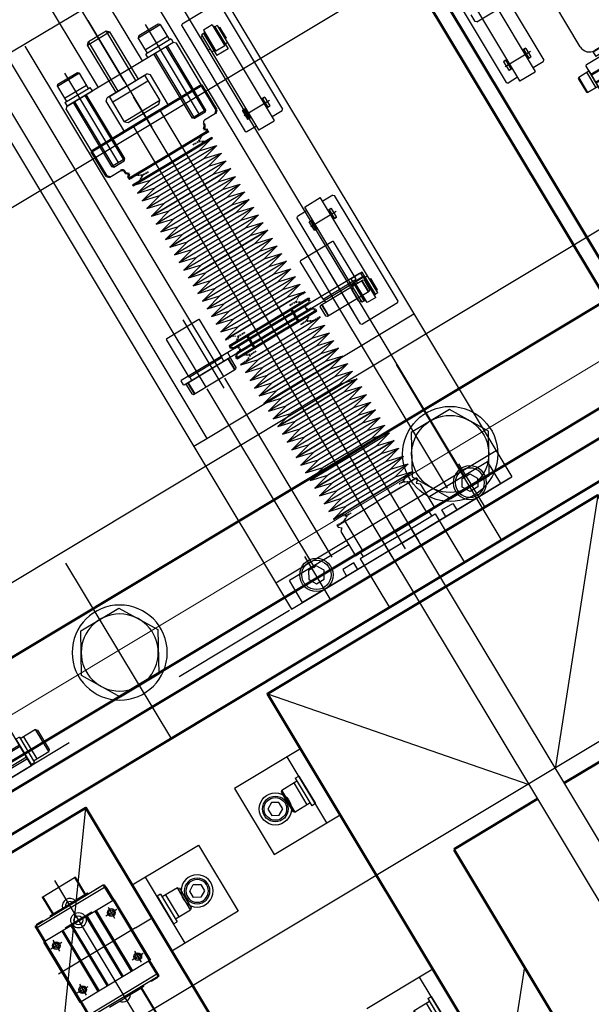
# Model space of a CAD drawing. Extents: x 29386 to 141052, y -82747 to 65101.
# Drawn here: x 80843 to 81065, y 33399 to 33782 of the extents above; entities that cross this region are included whole.
import ezdxf

# ---------------------------------------------------------------- set-up
doc = ezdxf.new("R2010")
doc.units = 0
doc.header["$MEASUREMENT"] = 0
for name, pattern in [('BORDER', [1.75, 0.5, -0.25, 0.5, -0.25, 0, -0.25]), ('C_CENTER_L', [2, 1.25, -0.25, 0.25, -0.25]), ('C_SOLID_L', [0]), ('C_SOLID_M', [0]), ('CENTER', [14439.847055, 6278.194372, -3139.097186, 1883.458312, -3139.097186]), ('DASHDOT', [12556.388744, 6278.194372, -3139.097186, 0, -3139.097186]), ('DASHED', [9417.291558, 6278.194372, -3139.097186]), ('HIDDEN', [2, 1, -1]), ('PHANTOM2', [2.5, 2, -0.1, 0.1, -0.1, 0.1, -0.1])]:
    doc.linetypes.add(name, pattern=pattern)
doc.layers.add('K1.8IFslit', color=7, linetype='Continuous')
doc.layers.add('K1.8Mag', color=7, linetype='Continuous')

# ---------------------------------------------------------------- blocks, each defined once
blk = doc.blocks.new('FRAMEU')
at = {"color": 4}
for p, q in [((-1351.33, -649.35), (-901.33, -649.35)), ((-1351.33, -774.35), (-901.33, -774.35))]:
    blk.add_line(p, q, dxfattribs=at)
blk = doc.blocks.new('SCAP060020')
at = {"color": 0, "linetype": 'ByBlock'}
for p, q in [((-8.5, 5), (-9.1, 4.4)), ((-9.1, 4.4), (-9.1, -4.4)), ((-8.5, -5), (-8.5, 5)), ((-8.5, 5), (-1.6, 5)), ((-3.1, 5), (-3.1, -5)), ((-1.6, 5.75), (0, 5.75)), ((-1.6, 5.75), (-1.6, -5.75)), ((0, 5.75), (0, -5.75)), ((0, 3), (16.3, 3)), ((0, 2.4), (16.9, 2.4)), ((16.3, 3), (16.9, 2.4)), ((16.3, 3), (16.3, -3)), ((16.9, 2.4), (16.9, -2.4)), ((0, -2.4), (16.9, -2.4)), ((16.3, -3), (0, -3)), ((16.9, -2.4), (16.3, -3)), ((-9.1, -4.4), (-8.5, -5)), ((-1.6, -5), (-8.5, -5)), ((0, -5.75), (-1.6, -5.75))]:
    blk.add_line(p, q, dxfattribs=at)
blk = doc.blocks.new('WCAP100025')
at = {"color": 0, "linetype": 'ByBlock'}
for p, q in [((-11.5, 8), (-12.5, 7)), ((-11.5, -8), (-11.5, 8)), ((-11.5, 8), (0, 8)), ((-2.5, 8), (-2.5, -8)), ((0, 8), (0, -8)), ((-12.5, 7), (-12.5, -7)), ((0, 5), (21.5, 5)), ((0, 4), (22.5, 4)), ((21.5, 5), (22.5, 4)), ((21.5, 5), (21.5, -5)), ((22.5, 4), (22.5, -4)), ((-12.5, -7), (-11.5, -8)), ((0, -4), (22.5, -4)), ((21.5, -5), (0, -5)), ((22.5, -4), (21.5, -5)), ((0, -8), (-11.5, -8))]:
    blk.add_line(p, q, dxfattribs=at)
blk = doc.blocks.new('WCAP080T')
at = {"color": 0, "linetype": 'ByBlock'}
for p, q in [((0, 3.46), (-3, 1.73)), ((-3, 1.73), (-3, -1.73)), ((3, 1.73), (0, 3.46)), ((3, -1.73), (3, 1.73)), ((-3, -1.73), (0, -3.46)), ((0, -3.46), (3, -1.73))]:
    blk.add_line(p, q, dxfattribs=at)
for radius in [6.5, 5.7]:
    blk.add_circle((0, 0), radius, dxfattribs=at)
blk = doc.blocks.new('ZCAP060T')
at = {"color": 0, "linetype": 'ByBlock'}
for p, q in [((0, 2.89), (-2.5, 1.44)), ((-2.5, 1.44), (-2.5, -1.44)), ((2.5, 1.44), (0, 2.89)), ((2.5, -1.44), (2.5, 1.44)), ((-2.5, -1.44), (0, -2.89)), ((0, -2.89), (2.5, -1.44))]:
    blk.add_line(p, q, dxfattribs=at)
for radius in [6.25, 5, 4.4]:
    blk.add_circle((0, 0), radius, dxfattribs=at)
blk = doc.blocks.new('ZCAP060000')
at = {"color": 0, "linetype": 'ByBlock', "lineweight": -2}
for p, q in [((-8.5, 5), (-9.1, 4.4)), ((-9.1, 4.4), (-9.1, -4.4)), ((-8.5, -5), (-8.5, 5)), ((-8.5, 5), (-1.6, 5)), ((-3.1, 5), (-3.1, -5)), ((-1.6, 6.25), (0, 6.25)), ((-1.6, 6.25), (-1.6, -6.25)), ((0, 6.25), (0, -6.25)), ((-9.1, -4.4), (-8.5, -5)), ((-1.6, -5), (-8.5, -5)), ((0, -6.25), (-1.6, -6.25))]:
    blk.add_line(p, q, dxfattribs=at)
blk = doc.blocks.new('ZHEX200T')
at = {"color": 0, "linetype": 'ByBlock'}
for p, q in [((0, 17.32), (-15, 8.66)), ((15, 8.66), (0, 17.32)), ((-15, 8.66), (-15, -8.66)), ((15, -8.66), (15, 8.66)), ((-15, -8.66), (0, -17.32)), ((0, -17.32), (15, -8.66))]:
    blk.add_line(p, q, dxfattribs=at)
for radius in [18.5, 15]:
    blk.add_circle((0, 0), radius, dxfattribs=at)
blk = doc.blocks.new('5EF-AWG28')
at = {"linetype": 'C_SOLID_M'}
for p, q in [((6.399998, 24.050003), (26.599995, 24.050003)), ((26.599995, -24.050003), (26.599995, 24.050003)), ((0, -20.75), (0, 20.75)), ((2, 20.75), (0, 20.75)), ((2, -20.75), (2, 20.75)), ((2.200001, -19.850006), (2.200001, 19.850006)), ((26.599995, 21.075001), (26.800003, 21.075001)), ((26.800003, -21.075001), (26.800003, 21.075001)), ((2, 16.65), (2.200001, 16.65)), ((26.800003, 17.899994), (44.400207, 17.899994)), ((44.4001, 17.899998), (45.000107, 17.299986)), ((44.400207, 17.899994), (44.400207, 13.9)), ((45.000061, 14.49999), (45.000061, 17.300003)), ((26.800003, 13.9), (44.400207, 13.9)), ((44.400111, 13.899998), (45.000114, 14.499992)), ((-11.300004, 3.175001), (-11.700003, 3.029412)), ((-11.699997, -3.029411), (-11.699997, 3.029411)), ((-11.299995, 3.175), (0, 3.175)), ((-11.299995, -3.175), (-11.299995, 3.175)), ((26.800003, 3.175), (45.700001, 3.175)), ((45.700001, 3.175), (45.9, 2.975001)), ((45.700001, -3.175), (45.700001, 3.175)), ((45.900001, -2.975), (45.900001, 2.975001)), ((-11.300004, -3.175001), (-11.700003, -3.029412)), ((-11.299995, -3.175), (0, -3.175)), ((26.800003, -3.175), (45.700002, -3.175)), ((45.900001, -2.975), (45.700002, -3.175)), ((26.800003, -13.9), (44.400207, -13.9)), ((44.400119, -13.9), (45.000122, -14.499994)), ((44.400207, -17.899994), (44.400207, -13.9)), ((45.000061, -14.49999), (45.000061, -17.300003)), ((2, -16.65), (2.200001, -16.65)), ((26.800003, -17.899994), (44.400207, -17.899994)), ((44.400095, -17.9), (45.000102, -17.299989)), ((2, -20.75), (0, -20.75)), ((26.599995, -21.075001), (26.800003, -21.075001)), ((26.599995, -24.050003), (6.399998, -24.050003))]:
    blk.add_line(p, q, dxfattribs=at)
at = {"linetype": 'C_CENTER_L'}
for p, q in [((21.216911, 15.9), (45.877472, 15.9)), ((21.216911, -15.9), (45.877472, -15.9))]:
    blk.add_line(p, q, dxfattribs=at)
at = {"linetype": 'C_SOLID_L'}
for p, q in [((45.000061, 17.300003), (26.800003, 17.300003)), ((45.000061, 14.499991), (26.800003, 14.499991)), ((45.000061, -14.499991), (26.800003, -14.499991)), ((45.000061, -17.300003), (26.800003, -17.300003))]:
    blk.add_line(p, q, dxfattribs=at)
at = {"linetype": 'C_SOLID_M'}
for centre, start, end in [((6.399998, 19.850006), 89.999982, 179.999964), ((6.399998, -19.850006), 180.000036, 211.225748), ((1.102825, -25.147158), 18.103307, 71.896456), ((6.399998, -19.850006), 238.774046, 270.000025)]:
    blk.add_arc(centre, 4.2, start, end, dxfattribs=at)
blk = doc.blocks.new('WCAP040025')
at = {"color": 0, "linetype": 'ByBlock', "lineweight": -2}
for p, q in [((-4.6, 3.5), (-5, 3.1)), ((-5, 3.1), (-5, -3.1)), ((-4.6, -3.5), (-4.6, 3.5)), ((-4.6, 3.5), (0, 3.5)), ((-1, 3.5), (-1, -3.5)), ((0, 3.5), (0, -3.5)), ((0, 2), (23.6, 2)), ((0, 1.6), (24, 1.6)), ((23.6, 2), (24, 1.6)), ((23.6, 2), (23.6, -2)), ((24, 1.6), (24, -1.6)), ((-5, -3.1), (-4.6, -3.5)), ((0, -3.5), (-4.6, -3.5)), ((0, -1.6), (24, -1.6)), ((23.6, -2), (0, -2)), ((24, -1.6), (23.6, -2))]:
    blk.add_line(p, q, dxfattribs=at)
blk = doc.blocks.new('TZ-1GV-v')
for p, q in [((-23.97, 0), (23.97, 0)), ((23.97, 0), (24.47, -0.5)), ((-23.97, 0), (-24.47, -0.5)), ((-24.47, -16.5), (-24.47, -0.5)), ((16.4, -3.4), (16.5, -3.3)), ((16.4, -4.2), (16.4, -3.4)), ((16.4, -3.4), (16.4, -4.8)), ((20.41, -3.4), (20.41, -4.8)), ((24.47, -4.8), (24.47, -0.5)), ((-9.44, -4.8), (-9.34, -4.9)), ((-9.44, -4.8), (26.08, -4.8)), ((-9.34, -4.9), (-9.34, -5.8)), ((16.4, -4.2), (16.5, -4.3)), ((16.5, -4.3), (16.4, -4.2)), ((26.08, -4.8), (26.18, -4.9)), ((26.18, -4.9), (26.18, -11.8)), ((-9.34, -10.9), (-9.34, -11.8)), ((-9.34, -11.8), (-9.44, -11.9)), ((-9.44, -11.9), (26.08, -11.9)), ((16.4, -13.3), (16.4, -11.9)), ((16.5, -12.4), (16.4, -12.5)), ((16.4, -12.5), (16.5, -12.4)), ((16.5, -12.4), (16.4, -12.5)), ((16.4, -12.5), (16.5, -12.4)), ((16.5, -12.4), (16.4, -12.5)), ((16.4, -12.5), (16.4, -13.3)), ((16.4, -13.3), (16.5, -13.4)), ((20.41, -13.3), (20.41, -11.9)), ((24.47, -16.5), (24.47, -11.9)), ((26.18, -11.8), (26.08, -11.9)), ((-24.47, -16.5), (-23.97, -17)), ((-23.97, -17), (23.97, -17)), ((24.47, -16.5), (23.97, -17))]:
    blk.add_line(p, q)
at = {"color": 7, "linetype": 'Continuous'}
for p, q in [((16.5, -3.3), (20.31, -3.3)), ((20.31, -3.3), (20.41, -3.4)), ((20.41, -3.4), (20.41, -4.2)), ((-18.21, -6.35), (-8.71, -6.35)), ((-18.21, -10.35), (-18.21, -6.35)), ((-17.21, -5.9), (-9.71, -5.9)), ((-17.21, -6.35), (-17.21, -5.9)), ((-17.06, -4.8), (-9.44, -4.8)), ((-17.06, -5.8), (-17.06, -4.8)), ((-17.06, -5.8), (-7.05, -5.8)), ((-15.89, -3.9), (-11.02, -3.9)), ((-9.71, -6.35), (-9.71, -5.9)), ((-8.96, -6.35), (-8.96, -5.8)), ((-8.71, -10.35), (-8.71, -6.35)), ((-7.05, -10.9), (-7.05, -5.8)), ((16.5, -4.3), (20.31, -4.3)), ((16.5, -4.3), (20.31, -4.3)), ((20.41, -4.2), (20.31, -4.3)), ((20.31, -4.3), (20.41, -4.2)), ((-18.21, -10.35), (-8.71, -10.35)), ((-17.21, -10.8), (-17.21, -10.35)), ((-17.21, -10.8), (-9.71, -10.8)), ((-17.06, -10.9), (-7.05, -10.9)), ((-17.06, -11.9), (-17.06, -10.9)), ((-9.71, -10.8), (-9.71, -10.35)), ((-8.96, -10.9), (-8.96, -10.35)), ((-17.06, -11.9), (-9.44, -11.9)), ((-15.96, -11.9), (-15.96, -12.4)), ((-15.96, -12.4), (-10.96, -12.4)), ((-10.96, -11.9), (-10.96, -12.4)), ((16.5, -12.4), (20.31, -12.4)), ((16.5, -12.4), (20.31, -12.4)), ((16.5, -12.4), (20.31, -12.4)), ((16.5, -12.4), (20.31, -12.4)), ((16.5, -12.4), (20.31, -12.4)), ((16.5, -13.4), (20.31, -13.4)), ((20.31, -12.4), (20.41, -12.5)), ((20.41, -12.5), (20.31, -12.4)), ((20.31, -12.4), (20.41, -12.5)), ((20.41, -12.5), (20.31, -12.4)), ((20.31, -12.4), (20.41, -12.5)), ((20.41, -13.3), (20.31, -13.4)), ((20.41, -13.3), (20.41, -12.5))]:
    blk.add_line(p, q, dxfattribs=at)
at = {"color": 7}
blk.add_line((18.41, -2.8), (18.41, -14.4), dxfattribs=at)
at = {"color": 7, "linetype": 'Continuous'}
for centre, start, end in [((-15.46, -4.8), 115.8408, 180), ((-11.46, -4.8), 0.0001, 64.1593)]:
    blk.add_arc(centre, 1, start, end, dxfattribs=at)
blk = doc.blocks.new('bmpc_top')
at = {"lineweight": 50}
for p, q in [((2, 66), (220.26, 66)), ((2, 60), (220.26, 60))]:
    blk.add_line(p, q, dxfattribs=at)
at = {"color": 7}
for p, q in [((160.28, 53.5), (160.78, 54)), ((160.78, 54), (163.78, 54)), ((160.28, 53.5), (160.28, -23.55)), ((112.05, 26), (123.55, 26)), ((123.55, 26), (124.05, 25.5))]:
    blk.add_line(p, q, dxfattribs=at)
at = {"color": 7, "linetype": 'Continuous'}
blk.add_line((124.05, 25.5), (124.05, 0), dxfattribs=at)
at = {"color": 7, "xscale": -1}
blk.add_blockref('TZ-1GV-v', (158.08, 55.86), dxfattribs=at)
at = {"color": 7, "rotation": 270}
blk.add_blockref('WCAP040025', (117.94, 26), dxfattribs=at)
at = {"color": 7}
blk.add_blockref('5EF-AWG28', (124.85, 0), dxfattribs=at)
blk = doc.blocks.new('A$C1EF34155')
at = {"color": 1, "linetype": 'CENTER', "lineweight": 15, "ltscale": 100}
blk.add_line((0, 816.98), (0, 559.6), dxfattribs=at)
at = {"ltscale": 10}
for p, q in [((-168, 355), (-168, 673.77)), ((-50, 609.01), (-50, 355)), ((-44, 609.01), (-44, 428.96)), ((50, 609.01), (50, 355)), ((-34.12, 596.24), (-34.12, 469.51)), ((-26.12, 596.24), (-26.12, 469.51)), ((26.12, 596.24), (26.12, 469.51)), ((34.12, 596.24), (34.12, 469.51)), ((-25, 566.79), (-24, 567.79)), ((-24, 567.79), (24, 567.79)), ((25, 566.79), (24, 567.79)), ((-10, 561.53), (-9, 562.53)), ((-10, 547.79), (-10, 561.53)), ((0, 562.53), (-9, 562.53)), ((0, 562.53), (9, 562.53)), ((10, 561.53), (9, 562.53)), ((10, 547.79), (10, 561.53)), ((-24, 535.53), (-19, 535.53)), ((24, 535.53), (19, 535.53)), ((-40.9, 453.48), (-41.1, 453.28)), ((-41.1, 451.5), (-41.1, 453.28)), ((-40.9, 453.48), (40.07, 453.48)), ((-19.96, 453.48), (-19.96, 451.3)), ((40.07, 453.48), (40.27, 453.28)), ((40.27, 453.28), (40.27, 451.5)), ((-40.9, 451.3), (-41.1, 451.5)), ((40.07, 451.3), (-40.9, 451.3)), ((40.07, 451.3), (40.27, 451.5)), ((-34.12, 445.51), (-34.12, 364.23)), ((-26.12, 445.51), (-26.12, 364.23)), ((26.12, 445.51), (26.12, 364.23)), ((34.12, 445.51), (34.12, 364.23)), ((-50, 428.96), (-44, 428.96)), ((-14.49, 360), (-14.49, 373.7)), ((14.49, 360), (14.49, 373.7)), ((-18, 371.1), (-18, 360)), ((18, 371.1), (18, 360)), ((-50, 367), (50, 367)), ((-6, 360), (-6, 145)), ((6, 358), (6, 145)), ((-298.77, 355), (-168, 355)), ((-50, 355), (50, 355)), ((-17, 355), (-17, 336)), ((17, 355), (17, 336))]:
    blk.add_line(p, q, dxfattribs=at)
at = {"color": 7, "linetype": 'DASHDOT'}
for p, q in [((0, 564.67), (0, 599.71)), ((0, 564.67), (0, 599.71)), ((-35, 350), (-35, 370)), ((35, 350), (35, 370))]:
    blk.add_line(p, q, dxfattribs=at)
for p, q in [((-50, 597.01), (50, 597.01)), ((-18, 531.09), (-18, 530.79)), ((-18, 531.09), (-18, 530.79)), ((18, 531.09), (18, 530.79)), ((18, 531.09), (18, 530.79)), ((-18, 528.39), (-18, 528.09)), ((-18, 528.39), (-18, 528.09)), ((0, 526.35), (-11.06, 526.35)), ((0, 526.35), (11.06, 526.35)), ((18, 528.39), (18, 528.09)), ((18, 528.39), (18, 528.09)), ((0, 524.6), (-18, 524.6)), ((0, 521.1), (-18, 521.1)), ((0, 522.85), (-11.06, 522.85)), ((0, 524.6), (18, 524.6)), ((0, 522.85), (11.06, 522.85)), ((0, 521.1), (18, 521.1)), ((0, 517.6), (-18, 517.6)), ((0, 519.35), (-11.06, 519.35)), ((0, 519.35), (11.06, 519.35)), ((0, 517.6), (18, 517.6)), ((0, 515.85), (-11.06, 515.85)), ((0, 515.85), (11.06, 515.85)), ((0, 510.61), (-18, 510.61)), ((0, 512.36), (-11.06, 512.36)), ((0, 512.36), (11.06, 512.36)), ((0, 510.61), (18, 510.61)), ((0, 507.11), (-18, 507.11)), ((0, 508.86), (-11.06, 508.86)), ((0, 508.86), (11.06, 508.86)), ((0, 507.11), (18, 507.11)), ((0, 503.61), (-18, 503.61)), ((0, 505.36), (-11.06, 505.36)), ((0, 501.86), (-11.06, 501.86)), ((0, 505.36), (11.06, 505.36)), ((0, 503.61), (18, 503.61)), ((0, 501.86), (11.06, 501.86)), ((0, 498.37), (-11.06, 498.37)), ((0, 498.37), (11.06, 498.37)), ((0, 496.62), (-18, 496.62)), ((0, 494.87), (-11.06, 494.87)), ((0, 496.62), (18, 496.62)), ((0, 494.87), (11.06, 494.87)), ((0, 493.12), (-18, 493.12)), ((0, 491.37), (-11.06, 491.37)), ((0, 493.12), (18, 493.12)), ((0, 491.37), (11.06, 491.37)), ((0, 489.62), (-18, 489.62)), ((0, 487.88), (-11.06, 487.88)), ((0, 489.62), (18, 489.62)), ((0, 487.88), (11.06, 487.88)), ((0, 482.63), (-18, 482.63)), ((0, 484.38), (-11.06, 484.38)), ((0, 484.38), (11.06, 484.38)), ((0, 482.63), (18, 482.63)), ((0, 479.13), (-18, 479.13)), ((0, 480.88), (-11.06, 480.88)), ((0, 480.88), (11.06, 480.88)), ((0, 479.13), (18, 479.13)), ((0, 475.64), (-18, 475.64)), ((0, 477.38), (-11.06, 477.38)), ((0, 477.38), (11.06, 477.38)), ((0, 475.64), (18, 475.64)), ((0, 473.89), (-11.06, 473.89)), ((0, 473.89), (11.06, 473.89)), ((0, 468.64), (-18, 468.64)), ((0, 470.39), (-11.06, 470.39)), ((0, 470.39), (11.06, 470.39)), ((0, 468.64), (18, 468.64)), ((0, 465.14), (-18, 465.14)), ((0, 466.89), (-11.06, 466.89)), ((0, 466.89), (11.06, 466.89)), ((0, 465.14), (18, 465.14)), ((0, 461.65), (-18, 461.65)), ((0, 463.39), (-11.06, 463.39)), ((0, 459.9), (-11.06, 459.9)), ((0, 463.39), (11.06, 463.39)), ((0, 461.65), (18, 461.65)), ((0, 459.9), (11.06, 459.9)), ((-18, 458.15), (-18, 457.85)), ((-18, 458.15), (-18, 457.85)), ((18, 458.15), (18, 457.85)), ((18, 458.15), (18, 457.85)), ((-18, 455.45), (-18, 455.15)), ((-18, 455.45), (-18, 455.15)), ((18, 455.15), (-18, 455.15)), ((18, 455.45), (18, 455.15)), ((18, 455.45), (18, 455.15)), ((-18, 449.65), (-18, 449.35)), ((-18, 449.65), (-18, 449.35)), ((18, 449.65), (-18, 449.65)), ((18, 449.65), (18, 449.35)), ((18, 449.65), (18, 449.35)), ((-18, 446.95), (-18, 446.65)), ((-18, 446.95), (-18, 446.65)), ((0, 444.9), (-11.06, 444.9)), ((0, 444.9), (11.06, 444.9)), ((18, 446.95), (18, 446.65)), ((18, 446.95), (18, 446.65)), ((0, 443.15), (-18, 443.15)), ((0, 441.4), (-11.06, 441.4)), ((0, 443.15), (18, 443.15)), ((0, 441.4), (11.06, 441.4)), ((0, 439.65), (-18, 439.65)), ((0, 437.9), (-11.06, 437.9)), ((0, 439.65), (18, 439.65)), ((0, 437.9), (11.06, 437.9)), ((0, 436.15), (-18, 436.15)), ((0, 434.41), (-11.06, 434.41)), ((0, 436.15), (18, 436.15)), ((0, 434.41), (11.06, 434.41)), ((0, 429.16), (-18, 429.16)), ((0, 430.91), (-11.06, 430.91)), ((0, 430.91), (11.06, 430.91)), ((0, 429.16), (18, 429.16)), ((0, 425.66), (-18, 425.66)), ((0, 427.41), (-11.06, 427.41)), ((0, 427.41), (11.06, 427.41)), ((0, 425.66), (18, 425.66)), ((0, 422.16), (-18, 422.16)), ((0, 423.91), (-11.06, 423.91)), ((0, 423.91), (11.06, 423.91)), ((0, 422.16), (18, 422.16)), ((0, 420.42), (-11.06, 420.42)), ((0, 420.42), (11.06, 420.42)), ((0, 415.17), (-18, 415.17)), ((0, 416.92), (-11.06, 416.92)), ((0, 416.92), (11.06, 416.92)), ((0, 415.17), (18, 415.17)), ((0, 411.67), (-18, 411.67)), ((0, 413.42), (-11.06, 413.42)), ((0, 409.92), (-11.06, 409.92)), ((0, 413.42), (11.06, 413.42)), ((0, 411.67), (18, 411.67)), ((0, 409.92), (11.06, 409.92)), ((0, 408.18), (-18, 408.18)), ((0, 406.43), (-11.06, 406.43)), ((0, 408.18), (18, 408.18)), ((0, 406.43), (11.06, 406.43)), ((0, 402.93), (-11.06, 402.93)), ((0, 402.93), (11.06, 402.93)), ((0, 401.18), (-18, 401.18)), ((0, 399.43), (-11.06, 399.43)), ((0, 401.18), (18, 401.18)), ((0, 399.43), (11.06, 399.43)), ((0, 397.68), (-18, 397.68)), ((0, 395.94), (-11.06, 395.94)), ((0, 397.68), (18, 397.68)), ((0, 395.94), (11.06, 395.94)), ((0, 394.19), (-18, 394.19)), ((0, 392.44), (-11.06, 392.44)), ((0, 394.19), (18, 394.19)), ((0, 392.44), (11.06, 392.44)), ((0, 387.19), (-18, 387.19)), ((0, 388.94), (-11.06, 388.94)), ((0, 388.94), (11.06, 388.94)), ((0, 387.19), (18, 387.19)), ((0, 383.69), (-18, 383.69)), ((0, 385.44), (-11.06, 385.44)), ((0, 385.44), (11.06, 385.44)), ((0, 383.69), (18, 383.69)), ((0, 380.2), (-18, 380.2)), ((0, 381.95), (-11.06, 381.95)), ((0, 381.95), (11.06, 381.95)), ((0, 380.2), (18, 380.2)), ((-18, 376.7), (-18, 376.4)), ((-18, 376.7), (-18, 376.4)), ((0, 378.45), (-11.06, 378.45)), ((0, 378.45), (11.06, 378.45)), ((18, 376.7), (18, 376.4)), ((18, 376.7), (18, 376.4)), ((-18, 374), (-18, 373.7)), ((-18, 374), (-18, 373.7)), ((-18, 374), (-18, 373.7)), ((-18, 374), (-18, 373.7)), ((-11, 375.35), (-11, 375.05)), ((11, 375.35), (11, 375.05)), ((18, 374), (18, 373.7)), ((18, 374), (18, 373.7))]:
    blk.add_line(p, q)
at = {"color": 9, "linetype": 'CENTER'}
for p, q in [((0, 592.14), (0, 543.8)), ((-18.34, 579.27), (-18.34, 538.49)), ((18.34, 579.27), (18.34, 538.49)), ((18.34, 579.27), (18.34, 538.49))]:
    blk.add_line(p, q, dxfattribs=at)
at = {"color": 0, "linetype": 'ByBlock', "lineweight": -2}
for p, q in [((-23.34, 576.27), (-22.74, 576.87)), ((-13.34, 576.27), (-23.34, 576.27)), ((-23.34, 576.27), (-23.34, 569.37)), ((-22.74, 576.87), (-13.94, 576.87)), ((-13.94, 576.87), (-13.34, 576.27)), ((-13.34, 569.37), (-13.34, 576.27)), ((13.94, 576.87), (13.34, 576.27)), ((13.34, 576.27), (23.34, 576.27)), ((13.34, 569.37), (13.34, 576.27)), ((22.74, 576.87), (13.94, 576.87)), ((23.34, 576.27), (22.74, 576.87)), ((23.34, 576.27), (23.34, 569.37)), ((-23.34, 570.87), (-13.34, 570.87)), ((23.34, 570.87), (13.34, 570.87)), ((-24.09, 569.37), (-24.09, 567.77)), ((-24.09, 569.37), (-12.59, 569.37)), ((-24.09, 567.77), (-12.59, 567.77)), ((-21.34, 567.77), (-21.34, 538.68)), ((-20.74, 567.77), (-20.74, 538.08)), ((-15.94, 567.77), (-15.94, 538.08)), ((-15.34, 538.68), (-15.34, 567.77)), ((-12.59, 567.77), (-12.59, 569.37)), ((12.59, 567.77), (12.59, 569.37)), ((24.09, 569.37), (12.59, 569.37)), ((15.34, 538.68), (15.34, 567.77)), ((15.94, 567.77), (15.94, 538.08)), ((20.74, 567.77), (20.74, 538.08)), ((21.34, 567.77), (21.34, 538.68)), ((24.09, 569.37), (24.09, 567.77)), ((-21.34, 538.68), (-20.74, 538.08)), ((-21.34, 538.68), (-15.34, 538.68)), ((-20.74, 538.08), (-15.94, 538.08)), ((-15.94, 538.08), (-15.34, 538.68)), ((15.94, 538.08), (15.34, 538.68)), ((21.34, 538.68), (15.34, 538.68)), ((20.74, 538.08), (15.94, 538.08)), ((21.34, 538.68), (20.74, 538.08))]:
    blk.add_line(p, q, dxfattribs=at)
at = {"color": 3}
for p, q in [((-25, 566.79), (-25, 547.79)), ((25, 547.79), (25, 566.79)), ((-25, 547.79), (25, 547.79))]:
    blk.add_line(p, q, dxfattribs=at)
at = {"color": 0, "linetype": 'CENTER', "ltscale": 5}
for p, q in [((0, 376.7), (0, 557.55)), ((-6, 547.79), (-6, 352.38)), ((6, 547.79), (6, 352.38)), ((0, 377.66), (0, 352.38))]:
    blk.add_line(p, q, dxfattribs=at)
at = {"color": 0, "lineweight": 50}
for p, q in [((-25, 547.79), (25, 547.79)), ((-25, 536.53), (-25, 547.79)), ((-13.2, 547.79), (0, 547.79)), ((13.2, 547.79), (0, 547.79)), ((25, 547.79), (25, 536.53)), ((-18, 533.69), (-18, 534.53)), ((-16.89, 532.69), (-18, 533.69)), ((-18, 531.69), (-16.89, 532.69)), ((16.89, 532.69), (18, 533.69)), ((18, 531.69), (16.89, 532.69)), ((18, 533.69), (18, 534.53)), ((-18, 531.09), (-10.7, 531.09)), ((-10.5, 531.29), (-10.7, 531.09)), ((-10.7, 531.09), (0, 531.09)), ((10.7, 531.09), (0, 531.09)), ((10.5, 531.29), (10.7, 531.09)), ((18, 531.09), (10.7, 531.09))]:
    blk.add_line(p, q, dxfattribs=at)
at = {"lineweight": 50}
for p, q in [((-24, 535.53), (-25, 536.53)), ((24, 535.53), (25, 536.53)), ((119.68, 360.34), (-286.27, 360.34)), ((119.68, 350.34), (-286.27, 350.34)), ((-44, -242.25), (-44, 242.25)), ((-43.8, 242.45), (-6, 242.45)), ((6, 242.45), (43.8, 242.45))]:
    blk.add_line(p, q, dxfattribs=at)
at = {"color": 0, "lineweight": 30}
for p, q in [((-18, 531.09), (-18, 531.69)), ((18, 531.09), (18, 531.69))]:
    blk.add_line(p, q, dxfattribs=at)
at = {"color": 1}
for p, q in [((0, 531.09), (-18, 531.09)), ((-18, 531.09), (0, 531.09)), ((18, 531.09), (0, 531.09)), ((0, 531.09), (18, 531.09)), ((-18, 528.09), (18, 528.09)), ((-18, 514.11), (0, 514.11)), ((0, 514.11), (-18, 514.11)), ((18, 514.11), (0, 514.11)), ((0, 514.11), (18, 514.11)), ((-18, 500.12), (0, 500.12)), ((0, 500.12), (-18, 500.12)), ((18, 500.12), (0, 500.12)), ((0, 500.12), (18, 500.12)), ((0, 486.13), (-18, 486.13)), ((0, 486.13), (-18, 486.13)), ((-18, 486.13), (0, 486.13)), ((18, 486.13), (-18, 486.13)), ((0, 486.13), (18, 486.13)), ((0, 486.13), (18, 486.13)), ((18, 486.13), (0, 486.13)), ((18, 472.14), (-18, 472.14)), ((-18, 458.15), (0, 458.15)), ((0, 458.15), (-18, 458.15)), ((18, 458.15), (0, 458.15)), ((0, 458.15), (18, 458.15)), ((-18, 446.65), (0, 446.65)), ((18, 446.65), (0, 446.65)), ((-18, 432.66), (0, 432.66)), ((0, 432.66), (-18, 432.66)), ((18, 432.66), (0, 432.66)), ((0, 432.66), (18, 432.66)), ((-18, 418.67), (0, 418.67)), ((0, 418.67), (-18, 418.67)), ((18, 418.67), (0, 418.67)), ((0, 418.67), (18, 418.67)), ((-18, 404.68), (0, 404.68)), ((0, 404.68), (-18, 404.68)), ((18, 404.68), (0, 404.68)), ((0, 404.68), (18, 404.68)), ((0, 390.69), (-18, 390.69)), ((-18, 390.69), (0, 390.69)), ((0, 390.69), (18, 390.69)), ((18, 390.69), (0, 390.69)), ((0, 376.7), (-18, 376.7)), ((0, 376.7), (18, 376.7))]:
    blk.add_line(p, q, dxfattribs=at)
at = {"linetype": 'BORDER', "lineweight": 13}
for p, q in [((-10, 531.09), (-18, 531.09)), ((0, 531.09), (-18, 531.09)), ((-15, 530.79), (-18, 530.79)), ((-15, 530.79), (-18, 530.79)), ((-15, 530.79), (-13, 529.59)), ((-15, 530.79), (-13, 529.59)), ((-15, 528.39), (-13, 529.59)), ((-15, 528.39), (-13, 529.59)), ((-14.85, 531.05), (-12.67, 529.74)), ((-14.85, 531.05), (-12.67, 529.74)), ((-14.85, 528.14), (-12.67, 529.44)), ((-14.85, 528.14), (-12.67, 529.44)), ((-13.25, 529.74), (-10, 529.74)), ((-13.25, 529.74), (-10, 529.74)), ((-13.25, 529.44), (-10, 529.44)), ((-13.25, 529.44), (-10, 529.44)), ((0, 531.09), (18, 531.09)), ((10, 531.09), (18, 531.09)), ((13.25, 529.74), (10, 529.74)), ((13.25, 529.74), (10, 529.74)), ((13.25, 529.44), (10, 529.44)), ((13.25, 529.44), (10, 529.44)), ((14.85, 531.05), (12.67, 529.74)), ((14.85, 531.05), (12.67, 529.74)), ((14.85, 528.14), (12.67, 529.44)), ((14.85, 528.14), (12.67, 529.44)), ((15, 530.79), (13, 529.59)), ((15, 530.79), (13, 529.59)), ((15, 528.39), (13, 529.59)), ((15, 528.39), (13, 529.59)), ((15, 530.79), (18, 530.79)), ((15, 530.79), (18, 530.79)), ((-15, 528.39), (-18, 528.39)), ((-15, 528.39), (-18, 528.39)), ((-10, 528.09), (-18, 528.09)), ((-10, 528.09), (-18, 528.09)), ((10, 528.09), (18, 528.09)), ((10, 528.09), (18, 528.09)), ((15, 528.39), (18, 528.39)), ((15, 528.39), (18, 528.39)), ((-10, 486.13), (-18, 486.13)), ((0, 486.13), (-18, 486.13)), ((0, 486.13), (18, 486.13)), ((10, 486.13), (18, 486.13)), ((-15, 457.85), (-18, 457.85)), ((-15, 457.85), (-18, 457.85)), ((-15, 457.85), (-13, 456.65)), ((-15, 457.85), (-13, 456.65)), ((-15, 455.45), (-13, 456.65)), ((-15, 455.45), (-13, 456.65)), ((-14.84, 455.19), (-12.67, 456.5)), ((-14.84, 455.19), (-12.67, 456.5)), ((-13.25, 456.8), (-10, 456.8)), ((-13.25, 456.8), (-10, 456.8)), ((-13.25, 456.5), (-10, 456.5)), ((-13.25, 456.5), (-10, 456.5)), ((13.25, 456.8), (10, 456.8)), ((13.25, 456.8), (10, 456.8)), ((13.25, 456.5), (10, 456.5)), ((13.25, 456.5), (10, 456.5)), ((14.85, 455.19), (12.67, 456.5)), ((14.85, 455.19), (12.67, 456.5)), ((15, 457.85), (13, 456.65)), ((15, 457.85), (13, 456.65)), ((15, 455.45), (13, 456.65)), ((15, 455.45), (13, 456.65)), ((15, 457.85), (18, 457.85)), ((15, 457.85), (18, 457.85)), ((-15, 455.45), (-18, 455.45)), ((-15, 455.45), (-18, 455.45)), ((-10, 455.15), (-18, 455.15)), ((-10, 455.15), (-18, 455.15)), ((10, 455.15), (18, 455.15)), ((10, 455.15), (18, 455.15)), ((15, 455.45), (18, 455.45)), ((15, 455.45), (18, 455.45)), ((-10, 449.65), (-18, 449.65)), ((0, 449.65), (-18, 449.65)), ((-15, 449.35), (-18, 449.35)), ((-15, 449.35), (-18, 449.35)), ((-15, 449.35), (-13, 448.15)), ((-15, 449.35), (-13, 448.15)), ((-14.84, 449.6), (-12.67, 448.3)), ((-14.84, 449.6), (-12.67, 448.3)), ((-13.25, 448.3), (-10, 448.3)), ((-13.25, 448.3), (-10, 448.3)), ((0, 449.65), (18, 449.65)), ((10, 449.65), (18, 449.65)), ((13.25, 448.3), (10, 448.3)), ((13.25, 448.3), (10, 448.3)), ((14.85, 449.6), (12.67, 448.3)), ((14.85, 449.6), (12.67, 448.3)), ((15, 449.35), (13, 448.15)), ((15, 449.35), (13, 448.15)), ((15, 449.35), (18, 449.35)), ((15, 449.35), (18, 449.35)), ((-15, 446.95), (-18, 446.95)), ((-15, 446.95), (-18, 446.95)), ((-10, 446.65), (-18, 446.65)), ((-10, 446.65), (-18, 446.65)), ((-15, 446.95), (-13, 448.15)), ((-15, 446.95), (-13, 448.15)), ((-14.84, 446.69), (-12.67, 448)), ((-14.84, 446.69), (-12.67, 448)), ((-13.25, 448), (-10, 448)), ((-13.25, 448), (-10, 448)), ((13.25, 448), (10, 448)), ((13.25, 448), (10, 448)), ((10, 446.65), (18, 446.65)), ((10, 446.65), (18, 446.65)), ((14.85, 446.69), (12.67, 448)), ((14.85, 446.69), (12.67, 448)), ((15, 446.95), (13, 448.15)), ((15, 446.95), (13, 448.15)), ((15, 446.95), (18, 446.95)), ((15, 446.95), (18, 446.95)), ((-10, 376.7), (-18, 376.7)), ((0, 376.7), (-18, 376.7)), ((-15, 376.4), (-18, 376.4)), ((-15, 376.4), (-18, 376.4)), ((-15, 376.4), (-13, 375.2)), ((-15, 376.4), (-13, 375.2)), ((-14.85, 376.66), (-12.67, 375.35)), ((-14.85, 376.66), (-12.67, 375.35)), ((0, 376.7), (18, 376.7)), ((11, 376.7), (18, 376.7)), ((14.85, 376.66), (12.67, 375.35)), ((14.85, 376.66), (12.67, 375.35)), ((15, 376.4), (13, 375.2)), ((15, 376.4), (13, 375.2)), ((15, 376.4), (18, 376.4)), ((15, 376.4), (18, 376.4)), ((-15, 374), (-18, 374)), ((-15, 374), (-18, 374)), ((-11, 373.7), (-18, 373.7)), ((-11, 373.7), (-18, 373.7)), ((-15, 374), (-13, 375.2)), ((-15, 374), (-13, 375.2)), ((-14.85, 373.74), (-12.67, 375.05)), ((-14.85, 373.74), (-12.67, 375.05)), ((-13.25, 375.35), (-11, 375.35)), ((-13.25, 375.35), (-11, 375.35)), ((-13.25, 375.05), (-11, 375.05)), ((-13.25, 375.05), (-11, 375.05)), ((13.25, 375.35), (11, 375.35)), ((13.25, 375.35), (11, 375.35)), ((13.25, 375.05), (11, 375.05)), ((13.25, 375.05), (11, 375.05)), ((11, 373.7), (18, 373.7)), ((11, 373.7), (18, 373.7)), ((14.85, 373.74), (12.67, 375.05)), ((14.85, 373.74), (12.67, 375.05)), ((15, 374), (13, 375.2)), ((15, 374), (13, 375.2)), ((15, 374), (18, 374)), ((15, 374), (18, 374))]:
    blk.add_line(p, q, dxfattribs=at)
at = {"color": 0}
for p, q in [((-18, 531.09), (0, 531.09)), ((18, 531.09), (0, 531.09)), ((-10, 528.09), (0, 528.09)), ((10, 528.09), (0, 528.09)), ((-18, 486.13), (0, 486.13)), ((18, 486.13), (0, 486.13)), ((-10, 455.15), (0, 455.15)), ((10, 455.15), (0, 455.15)), ((-18, 449.65), (0, 449.65)), ((18, 449.65), (0, 449.65)), ((-10, 446.65), (0, 446.65)), ((10, 446.65), (0, 446.65)), ((-18, 376.7), (0, 376.7)), ((18, 376.7), (0, 376.7)), ((-11, 373.7), (0, 373.7)), ((11, 373.7), (0, 373.7))]:
    blk.add_line(p, q, dxfattribs=at)
at = {"ltscale": 2}
for p, q in [((-18, 528.09), (-11.06, 526.35)), ((-11.06, 526.35), (-18, 524.6)), ((18, 528.09), (11.06, 526.35)), ((11.06, 526.35), (18, 524.6)), ((-18, 524.6), (-11.06, 522.85)), ((-11.06, 522.85), (-18, 521.1)), ((-18, 521.1), (-11.06, 519.35)), ((18, 524.6), (11.06, 522.85)), ((11.06, 522.85), (18, 521.1)), ((18, 521.1), (11.06, 519.35)), ((-11.06, 519.35), (-18, 517.6)), ((-18, 517.6), (-11.06, 515.85)), ((11.06, 519.35), (18, 517.6)), ((18, 517.6), (11.06, 515.85)), ((-11.06, 515.85), (-18, 514.11)), ((-18, 514.11), (-11.06, 512.36)), ((11.06, 515.85), (18, 514.11)), ((18, 514.11), (11.06, 512.36)), ((-11.06, 512.36), (-18, 510.61)), ((-18, 510.61), (-11.06, 508.86)), ((11.06, 512.36), (18, 510.61)), ((18, 510.61), (11.06, 508.86)), ((-11.06, 508.86), (-18, 507.11)), ((-18, 507.11), (-11.06, 505.36)), ((11.06, 508.86), (18, 507.11)), ((18, 507.11), (11.06, 505.36)), ((-11.06, 505.36), (-18, 503.61)), ((-18, 503.61), (-11.06, 501.86)), ((-11.06, 501.86), (-18, 500.12)), ((11.06, 505.36), (18, 503.61)), ((18, 503.61), (11.06, 501.86)), ((11.06, 501.86), (18, 500.12)), ((-18, 500.12), (-11.06, 498.37)), ((-11.06, 498.37), (-18, 496.62)), ((18, 500.12), (11.06, 498.37)), ((11.06, 498.37), (18, 496.62)), ((-18, 496.62), (-11.06, 494.87)), ((-11.06, 494.87), (-18, 493.12)), ((18, 496.62), (11.06, 494.87)), ((11.06, 494.87), (18, 493.12)), ((-18, 493.12), (-11.06, 491.37)), ((-11.06, 491.37), (-18, 489.62)), ((18, 493.12), (11.06, 491.37)), ((11.06, 491.37), (18, 489.62)), ((-18, 489.62), (-11.06, 487.88)), ((-11.06, 487.88), (-18, 486.13)), ((18, 489.62), (11.06, 487.88)), ((11.06, 487.88), (18, 486.13)), ((-18, 486.13), (-11.06, 484.38)), ((-11.06, 484.38), (-18, 482.63)), ((-18, 482.63), (-11.06, 480.88)), ((18, 486.13), (11.06, 484.38)), ((11.06, 484.38), (18, 482.63)), ((18, 482.63), (11.06, 480.88)), ((-11.06, 480.88), (-18, 479.13)), ((-18, 479.13), (-11.06, 477.38)), ((11.06, 480.88), (18, 479.13)), ((18, 479.13), (11.06, 477.38)), ((-11.06, 477.38), (-18, 475.64)), ((-18, 475.64), (-11.06, 473.89)), ((11.06, 477.38), (18, 475.64)), ((18, 475.64), (11.06, 473.89)), ((-11.06, 473.89), (-18, 472.14)), ((-18, 472.14), (-11.06, 470.39)), ((11.06, 473.89), (18, 472.14)), ((18, 472.14), (11.06, 470.39)), ((-11.06, 470.39), (-18, 468.64)), ((-18, 468.64), (-11.06, 466.89)), ((11.06, 470.39), (18, 468.64)), ((18, 468.64), (11.06, 466.89)), ((-11.06, 466.89), (-18, 465.14)), ((-18, 465.14), (-11.06, 463.39)), ((11.06, 466.89), (18, 465.14)), ((18, 465.14), (11.06, 463.39)), ((-11.06, 463.39), (-18, 461.65)), ((-18, 461.65), (-11.06, 459.9)), ((-11.06, 459.9), (-18, 458.15)), ((11.06, 463.39), (18, 461.65)), ((18, 461.65), (11.06, 459.9)), ((11.06, 459.9), (18, 458.15)), ((-18, 446.65), (-11.06, 444.9)), ((-11.06, 444.9), (-18, 443.15)), ((18, 446.65), (11.06, 444.9)), ((11.06, 444.9), (18, 443.15)), ((-18, 443.15), (-11.06, 441.4)), ((-11.06, 441.4), (-18, 439.65)), ((18, 443.15), (11.06, 441.4)), ((11.06, 441.4), (18, 439.65)), ((-18, 439.65), (-11.06, 437.9)), ((-11.06, 437.9), (-18, 436.15)), ((18, 439.65), (11.06, 437.9)), ((11.06, 437.9), (18, 436.15)), ((-18, 436.15), (-11.06, 434.41)), ((-11.06, 434.41), (-18, 432.66)), ((18, 436.15), (11.06, 434.41)), ((11.06, 434.41), (18, 432.66)), ((-18, 432.66), (-11.06, 430.91)), ((-11.06, 430.91), (-18, 429.16)), ((-18, 429.16), (-11.06, 427.41)), ((18, 432.66), (11.06, 430.91)), ((11.06, 430.91), (18, 429.16)), ((18, 429.16), (11.06, 427.41)), ((-11.06, 427.41), (-18, 425.66)), ((-18, 425.66), (-11.06, 423.91)), ((11.06, 427.41), (18, 425.66)), ((18, 425.66), (11.06, 423.91)), ((-11.06, 423.91), (-18, 422.16)), ((-18, 422.16), (-11.06, 420.42)), ((11.06, 423.91), (18, 422.16)), ((18, 422.16), (11.06, 420.42)), ((-11.06, 420.42), (-18, 418.67)), ((-18, 418.67), (-11.06, 416.92)), ((11.06, 420.42), (18, 418.67)), ((18, 418.67), (11.06, 416.92)), ((-11.06, 416.92), (-18, 415.17)), ((-18, 415.17), (-11.06, 413.42)), ((11.06, 416.92), (18, 415.17)), ((18, 415.17), (11.06, 413.42)), ((-11.06, 413.42), (-18, 411.67)), ((-18, 411.67), (-11.06, 409.92)), ((-11.06, 409.92), (-18, 408.18)), ((11.06, 413.42), (18, 411.67)), ((18, 411.67), (11.06, 409.92)), ((11.06, 409.92), (18, 408.18)), ((-18, 408.18), (-11.06, 406.43)), ((-11.06, 406.43), (-18, 404.68)), ((18, 408.18), (11.06, 406.43)), ((11.06, 406.43), (18, 404.68)), ((-18, 404.68), (-11.06, 402.93)), ((-11.06, 402.93), (-18, 401.18)), ((18, 404.68), (11.06, 402.93)), ((11.06, 402.93), (18, 401.18)), ((-18, 401.18), (-11.06, 399.43)), ((-11.06, 399.43), (-18, 397.68)), ((18, 401.18), (11.06, 399.43)), ((11.06, 399.43), (18, 397.68)), ((-18, 397.68), (-11.06, 395.94)), ((-11.06, 395.94), (-18, 394.19)), ((18, 397.68), (11.06, 395.94)), ((11.06, 395.94), (18, 394.19)), ((-18, 394.19), (-11.06, 392.44)), ((-11.06, 392.44), (-18, 390.69)), ((18, 394.19), (11.06, 392.44)), ((11.06, 392.44), (18, 390.69)), ((-18, 390.69), (-11.06, 388.94)), ((-11.06, 388.94), (-18, 387.19)), ((-18, 387.19), (-11.06, 385.44)), ((18, 390.69), (11.06, 388.94)), ((11.06, 388.94), (18, 387.19)), ((18, 387.19), (11.06, 385.44)), ((-11.06, 385.44), (-18, 383.69)), ((-18, 383.69), (-11.06, 381.95)), ((11.06, 385.44), (18, 383.69)), ((18, 383.69), (11.06, 381.95)), ((-11.06, 381.95), (-18, 380.2)), ((-18, 380.2), (-11.06, 378.45)), ((11.06, 381.95), (18, 380.2)), ((18, 380.2), (11.06, 378.45)), ((-11.06, 378.45), (-18, 376.7)), ((11.06, 378.45), (18, 376.7))]:
    blk.add_line(p, q, dxfattribs=at)
at = {"color": 0, "lineweight": 50, "ltscale": 2}
for p, q in [((-18, 528.09), (0, 528.09)), ((18, 528.09), (0, 528.09)), ((-18, 455.15), (0, 455.15)), ((-16.89, 453.55), (0, 453.55)), ((18, 455.15), (0, 455.15)), ((16.89, 453.55), (0, 453.55)), ((-18, 449.65), (0, 449.65)), ((-16.89, 451.3), (0, 451.3)), ((16.89, 451.3), (0, 451.3)), ((18, 449.65), (0, 449.65))]:
    blk.add_line(p, q, dxfattribs=at)
at = {"color": 1, "linetype": 'CENTER'}
for p, q in [((-28.36, 473.28), (-28.36, 442.3)), ((30.12, 472.51), (30.12, 441.53)), ((-183.38, 312.01), (-183.38, -1.24)), ((-195.88, 292.5), (-195.88, 287.5)), ((-177.38, 294.01), (-189.38, 294.01)), ((-170.88, 292.5), (-170.88, 287.5)), ((-198.38, 290), (-193.38, 290)), ((-173.38, 290), (-168.38, 290)), ((-165.88, 280), (-200.88, 280)), ((-195.88, 272.5), (-195.88, 267.5)), ((-170.88, 272.5), (-170.88, 267.5)), ((-198.38, 270), (-193.38, 270)), ((-173.38, 270), (-168.38, 270))]:
    blk.add_line(p, q, dxfattribs=at)
at = {"color": 7, "linetype": 'Continuous'}
for p, q in [((-37.62, 452.89), (-37.62, 470.03)), ((-37.36, 470.29), (-22.87, 470.29)), ((-22.62, 452.89), (-22.62, 470.03)), ((22.62, 452.11), (22.62, 469.26)), ((22.87, 469.51), (37.36, 469.51)), ((37.62, 452.11), (37.62, 469.26)), ((-37.62, 460.04), (-37.62, 460.04)), ((22.62, 459.26), (22.62, 459.26)), ((-37.62, 455.66), (-37.62, 455.66)), ((-37.62, 455.66), (-37.62, 455.66)), ((-37.62, 452.89), (-22.62, 452.89)), ((-37.37, 451.29), (-37.37, 452.89)), ((-22.87, 451.29), (-22.87, 452.89)), ((22.62, 454.89), (22.62, 454.89)), ((22.62, 454.89), (22.62, 454.89)), ((22.62, 452.11), (37.62, 452.11)), ((22.87, 450.51), (22.87, 452.11)), ((37.37, 450.51), (37.37, 452.11)), ((-40.12, 450.79), (-39.62, 451.29)), ((-40.12, 450.79), (-40.12, 446.79)), ((-39.62, 451.29), (-20.62, 451.29)), ((-20.12, 450.79), (-20.62, 451.29)), ((-20.12, 450.79), (-20.12, 446.79)), ((20.12, 450.01), (20.62, 450.51)), ((20.12, 450.01), (20.12, 446.01)), ((20.62, 450.51), (39.62, 450.51)), ((40.12, 450.01), (39.62, 450.51)), ((40.12, 450.01), (40.12, 446.01)), ((-40.12, 446.79), (-39.62, 446.29)), ((-39.62, 446.29), (-20.62, 446.29)), ((-20.12, 446.79), (-20.62, 446.29)), ((20.12, 446.01), (20.62, 445.51)), ((20.62, 445.51), (39.62, 445.51)), ((40.12, 446.01), (39.62, 445.51)), ((-45, 355), (-45, 365)), ((-18, 365), (-45, 365)), ((18, 365), (45, 365)), ((45, 355), (45, 365)), ((-25, 358), (-25, 355)), ((-20, 358), (-25, 358)), ((-20, 355), (-20, 358)), ((0, 360), (-17, 360)), ((-17, 358), (-17, 355)), ((0, 358), (-17, 358)), ((-15.5, 358), (-15.5, 360)), ((0, 360), (17, 360)), ((0, 358), (17, 358)), ((15.5, 358), (15.5, 360)), ((17, 358), (17, 355)), ((20, 355), (20, 358)), ((20, 358), (25, 358)), ((25, 358), (25, 355)), ((0, 355), (-45, 355)), ((0, 355), (45, 355)), ((-190.88, 309.01), (-190.88, 301.2)), ((-190.88, 309.01), (-190.58, 309.01)), ((-190.58, 309.01), (-190.58, 301.2)), ((-190.58, 309.01), (-176.18, 309.01)), ((-176.18, 309.01), (-176.18, 301.2)), ((-175.88, 309.01), (-176.18, 309.01)), ((-175.88, 309.01), (-175.88, 301.2)), ((-105, 306.67), (-105, 276.67)), ((-75, 306.67), (-105, 306.67)), ((-81, 276.67), (-81, 306.67)), ((-75, 276.67), (-75, 306.67)), ((-199.18, 299.7), (-199.18, 293.7)), ((-198.68, 299.7), (-199.18, 299.7)), ((-199.13, 300.7), (-199.13, 299.7)), ((-198.63, 300.7), (-199.13, 300.7)), ((-168.08, 299.7), (-198.68, 299.7)), ((-198.68, 299.7), (-198.68, 293.7)), ((-168.13, 300.7), (-198.63, 300.7)), ((-198.63, 300.7), (-198.63, 299.7)), ((-195.38, 300.9), (-198.38, 300.9)), ((-198.38, 300.9), (-198.38, 300.7)), ((-195.38, 300.7), (-195.38, 300.9)), ((-192.11, 300.7), (-191.81, 301.2)), ((-191.81, 301.2), (-190.51, 301.2)), ((-190.51, 301.2), (-183.38, 301.2)), ((-190.51, 300.7), (-190.51, 301.2)), ((-176.25, 301.2), (-183.38, 301.2)), ((-183.38, 301.2), (-183.38, 300.7)), ((-174.95, 301.2), (-176.25, 301.2)), ((-176.25, 300.7), (-176.25, 301.2)), ((-174.65, 300.7), (-174.95, 301.2)), ((-171.38, 300.9), (-168.38, 300.9)), ((-171.38, 300.9), (-171.38, 300.7)), ((-168.38, 300.7), (-168.38, 300.9)), ((-168.13, 300.7), (-167.63, 300.7)), ((-168.13, 300.7), (-168.13, 299.7)), ((-168.08, 299.7), (-167.58, 299.7)), ((-168.08, 299.7), (-168.08, 293.7)), ((-167.63, 300.7), (-167.63, 299.7)), ((-167.58, 299.7), (-167.58, 293.7)), ((-158.38, 265), (-158.38, 295)), ((-158.38, 295), (-128.38, 295)), ((-152.38, 265), (-152.38, 295)), ((-128.38, 295), (-128.38, 265)), ((-199.38, 293.7), (-199.38, 266.3)), ((-198.88, 293.7), (-199.38, 293.7)), ((-167.88, 293.7), (-198.88, 293.7)), ((-198.88, 293.7), (-198.88, 266.3)), ((-191.18, 293.7), (-191.18, 266.3)), ((-190.68, 293.7), (-190.68, 266.3)), ((-187.08, 293.7), (-187.08, 266.3)), ((-186.58, 293.7), (-186.58, 266.3)), ((-180.18, 293.7), (-180.18, 266.3)), ((-179.68, 293.7), (-179.68, 266.3)), ((-176.08, 293.7), (-176.08, 266.3)), ((-175.58, 293.7), (-175.58, 266.3)), ((-167.88, 293.7), (-167.88, 266.3)), ((-167.88, 293.7), (-167.38, 293.7)), ((-167.38, 293.7), (-167.38, 266.3)), ((-105, 276.67), (-75, 276.67)), ((-198.88, 266.3), (-199.38, 266.3)), ((-199.18, 260.3), (-199.18, 266.3)), ((-167.88, 266.3), (-198.88, 266.3)), ((-198.68, 260.3), (-198.68, 266.3)), ((-168.08, 260.3), (-168.08, 266.3)), ((-167.88, 266.3), (-167.38, 266.3)), ((-167.58, 260.3), (-167.58, 266.3)), ((-128.38, 265), (-158.38, 265)), ((-168.08, 260.3), (-198.68, 260.3)), ((-168.13, 259.3), (-198.63, 259.3)), ((-190.51, 258.8), (-183.38, 258.8)), ((-183.38, 258.8), (-183.38, 259.3)), ((-176.25, 258.8), (-183.38, 258.8)), ((-176.25, 259.3), (-176.25, 258.8)), ((-174.95, 258.8), (-176.25, 258.8)), ((-176.18, 258.8), (-176.18, 1.76)), ((-175.88, 258.8), (-175.88, 1.76)), ((-174.65, 259.3), (-174.95, 258.8)), ((-171.38, 259.3), (-171.38, 259.1)), ((-171.38, 259.1), (-168.38, 259.1)), ((-168.38, 259.1), (-168.38, 259.3)), ((-168.13, 259.3), (-168.13, 260.3)), ((-168.13, 259.3), (-167.63, 259.3)), ((-168.08, 260.3), (-167.58, 260.3)), ((-167.63, 259.3), (-167.63, 260.3)), ((-75, 206.67), (-105, 206.67)), ((-81, 176.67), (-81, 206.67)), ((-75, 176.67), (-75, 206.67))]:
    blk.add_line(p, q, dxfattribs=at)
at = {"color": 3, "linetype": 'DASHED'}
for p, q in [((-34.12, 470.29), (-34.12, 446.29)), ((-26.12, 470.29), (-26.12, 446.29)), ((26.12, 469.51), (26.12, 445.51)), ((34.12, 469.51), (34.12, 445.51)), ((-39.32, 451.29), (-39.32, 446.29)), ((-39.12, 451.29), (-39.12, 446.29)), ((-21.12, 451.29), (-21.12, 446.29)), ((-20.92, 451.29), (-20.92, 446.29)), ((20.92, 450.51), (20.92, 445.51)), ((21.12, 450.51), (21.12, 445.51)), ((39.12, 450.51), (39.12, 445.51)), ((39.32, 450.51), (39.32, 445.51))]:
    blk.add_line(p, q, dxfattribs=at)
at = {"color": 0, "linetype": 'PHANTOM2', "lineweight": 50, "ltscale": 0.25}
for p, q in [((-18, 455.15), (-18, 454.55)), ((-18, 454.55), (-16.89, 453.55)), ((-15.41, 453.49), (-15.21, 453.29)), ((-15.21, 453.29), (-15.21, 451.5)), ((15.41, 453.49), (15.21, 453.29)), ((15.21, 453.29), (15.21, 451.5)), ((18, 454.55), (16.89, 453.55)), ((18, 455.15), (18, 454.55)), ((-18, 450.25), (-16.89, 451.25)), ((-18, 449.65), (-18, 450.25)), ((-15.21, 451.5), (-15.41, 451.3)), ((15.21, 451.5), (15.41, 451.3)), ((18, 450.25), (16.89, 451.25)), ((18, 449.65), (18, 450.25))]:
    blk.add_line(p, q, dxfattribs=at)
at = {"color": 0, "linetype": 'DASHED', "lineweight": 50, "ltscale": 0.1}
for p, q in [((-9.94, 455.15), (-9.94, 449.65)), ((9.94, 455.15), (9.94, 449.65))]:
    blk.add_line(p, q, dxfattribs=at)
at = {"ltscale": 5}
for p, q in [((-44, 428.96), (50, 428.96)), ((-308.38, 130), (-158.38, 330)), ((-75, 331.67), (-6, 248.99)), ((75, 331.67), (6, 248.99)), ((-165.88, 280), (-158.38, 280)), ((-43.8, 242.45), (-44, 242.25)), ((-44, 189.08), (-75, 151.94))]:
    blk.add_line(p, q, dxfattribs=at)
at = {"color": 2, "ltscale": 20}
for p, q in [((-115.99, 335.64), (-115.99, 415.63)), ((34.01, 335.64), (34.01, 415.63))]:
    blk.add_line(p, q, dxfattribs=at)
at = {"ltscale": 0.8}
for p, q in [((-18, 373.7), (-11.7, 373.7)), ((-18, 373.7), (-18, 373.1)), ((-18, 373.7), (-18, 373.1)), ((-18, 373.1), (-16.89, 372.1)), ((-16.89, 372.1), (-18, 371.1)), ((-11.7, 373.7), (0, 373.7)), ((10.7, 373.7), (0, 373.7)), ((18, 373.7), (10.7, 373.7)), ((18, 373.1), (16.89, 372.1)), ((18, 373.1), (16.89, 372.1)), ((16.89, 372.1), (18, 371.1)), ((18, 373.7), (18, 373.1)), ((-18, 360), (-16.7, 360)), ((16.7, 360), (-16.7, 360)), ((18, 360), (16.7, 360))]:
    blk.add_line(p, q, dxfattribs=at)
for points in [[(-10, 609.01), (-10, 567.79)], [(10, 609.01), (10, 567.79)], [(10, 547.79), (-10, 547.79)]]:
    blk.add_lwpolyline(points)
at = {"lineweight": 50}
for points in [[(-370.99, -395), (289.01, -395), (289.01, 395), (-370.99, 395)], [(-311.99, -336), (230.01, -336), (230.01, 336), (-311.99, 336)], [(-308.38, 330), (-158.38, 330), (-158.38, 130), (-308.38, 130)]]:
    blk.add_lwpolyline(points, close=True, dxfattribs=at)
at = {"color": 1, "linetype": 'CENTER', "lineweight": 15, "ltscale": 100}
blk.add_lwpolyline([(-350.99, -374.93), (269.01, -374.93), (269.01, 376), (-350.99, 376)], close=True, dxfattribs=at)
at = {"linetype": 'HIDDEN', "ltscale": 50}
blk.add_lwpolyline([(-330.99, -355), (249.01, -355), (249.01, 355), (-330.99, 355)], close=True, dxfattribs=at)
at = {"lineweight": 50}
blk.add_lwpolyline([(44, 151.94), (75, 151.94), (75, 331.67), (-75, 331.67), (-75, 151.94), (-44, 151.94)], dxfattribs=at)
at = {"color": 7, "linetype": 'Continuous'}
for centre, radius in [((-183.38, 294.01), 3), ((-183.38, 294.01), 1.75), ((-195.88, 290), 1), ((-170.88, 290), 1), ((-195.88, 270), 1), ((-170.88, 270), 1)]:
    blk.add_circle(centre, radius, dxfattribs=at)
at = {"color": 3, "linetype": 'Continuous'}
for centre in [(-195.88, 290), (-170.88, 290), (-195.88, 270), (-170.88, 270)]:
    blk.add_circle(centre, 1.5, dxfattribs=at)
at = {"lineweight": 50}
blk.add_arc((-19, 534.53), 1, 0, 90, dxfattribs=at)
at = {"ltscale": 10}
blk.add_arc((19, 534.53), 1, 90, 180, dxfattribs=at)
at = {"color": 7, "linetype": 'Continuous'}
for centre, radius, start, end in [((-36.87, 469.54), 0.9, 123.5573, 146.4427), ((-23.37, 469.54), 0.9, 33.5573, 56.4427), ((23.37, 468.76), 0.9, 123.5573, 146.4427), ((36.87, 468.76), 0.9, 33.5573, 56.4427), ((-183.38, 300.45), 3, 14.4775, 165.5225), ((-183.38, 300.45), 1.75, 25.3769, 154.6231), ((-183.38, 260.45), 3, 213.367, 326.633)]:
    blk.add_arc(centre, radius, start, end, dxfattribs=at)
at = {"color": 7, "rotation": 90}
for name, p in [('bmpc_top', (182.98, 353.5)), ('TZ-1GV-v', (30.24, 460.34))]:
    blk.add_blockref(name, p, dxfattribs=at)
at = {"rotation": 90}
for name, p in [('WCAP100025', (0, 562.53)), ('ZHEX200T', (34.01, 375)), ('WCAP080T', (-34.83, 361.48))]:
    blk.add_blockref(name, p, dxfattribs=at)
at = {"color": 7, "xscale": -1, "rotation": 90}
blk.add_blockref('TZ-1GV-v', (30.24, 547.56), dxfattribs=at)
at = {"xscale": -1}
for name, p, rotation in [('ZHEX200T', (-115.99, 375), 270), ('WCAP080T', (34.83, 361.48), 269.9999999972903)]:
    blk.add_blockref(name, p, dxfattribs=dict(at, rotation=rotation))
blk.add_blockref('SCAP060020', (-168, 361.2), dxfattribs=at)
at = {"color": 7, "linetype": 'Continuous', "rotation": 180}
blk.add_blockref('ZCAP060T', (-95.43, 291.67), dxfattribs=at)
at = {"color": 7, "linetype": 'Continuous'}
for p in [(-81, 291.67), (-81, 191.67)]:
    blk.add_blockref('ZCAP060000', p, dxfattribs=at)
at = {"color": 7, "linetype": 'Continuous', "xscale": -1}
blk.add_blockref('ZCAP060000', (-152.38, 280), dxfattribs=at)
at = {"color": 7, "linetype": 'Continuous', "xscale": -1, "rotation": 180}
blk.add_blockref('ZCAP060T', (-137.96, 280), dxfattribs=at)
blk = doc.blocks.new('A$C2CB753CD')
blk.add_line((-349, 545), (169, 545))
for name, p in [('A$C1EF34155', (-47.54, 0)), ('FRAMEU', (1036.33, 1194.35))]:
    blk.add_blockref(name, p)

msp = doc.modelspace()

# ---------------------------------------------------------------- linework, layer by layer
at = {"layer": 'K1.8Mag', "linetype": 'Continuous'}
msp.add_line((81086.26, 33512.33), (80657.58, 33254.98), dxfattribs=at)

# ---------------------------------------------------------------- block references
at = {"layer": 'K1.8IFslit', "rotation": 31.00000000002823}
msp.add_blockref('A$C2CB753CD', (81215.19, 33298.98), dxfattribs=at)

doc.saveas('drawing.dxf')
